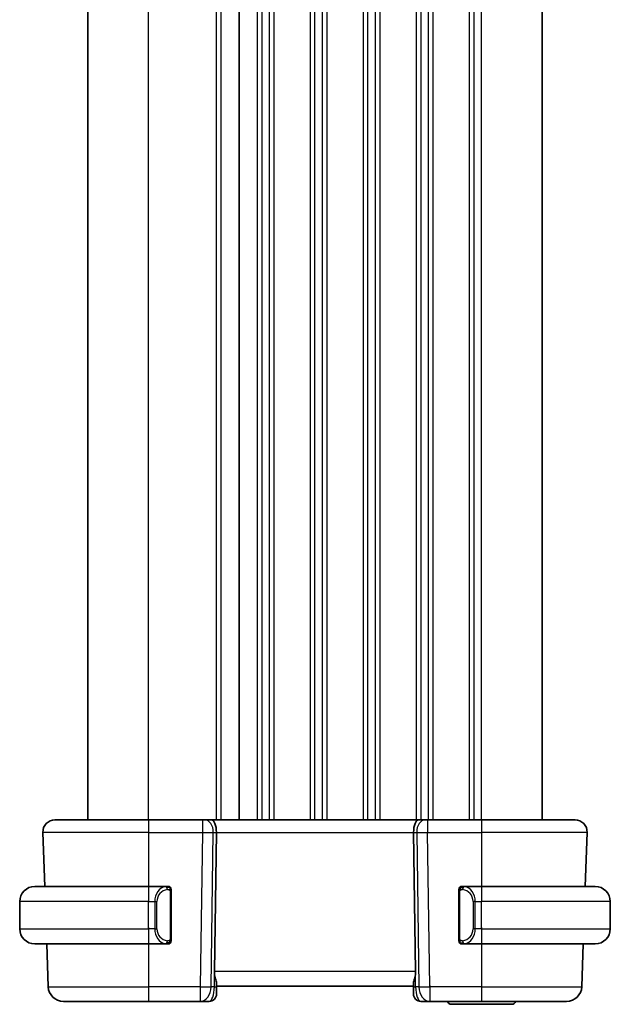
# Model space of a CAD drawing. Units: millimetres. Extents: x 14 to 2596, y 8 to 430.
# Drawn here: x 779 to 818, y 229 to 294 of the extents above; entities that cross this region are included whole.
import ezdxf

# ---------------------------------------------------------------- set-up
doc = ezdxf.new("R2010")
doc.units = ezdxf.units.MM
doc.layers.add('Visible (ISO)', color=7, linetype='Continuous', lineweight=35)
doc.layers.add('Visible Narrow (ISO)', color=7, linetype='Continuous', lineweight=25)

msp = doc.modelspace()

# ---------------------------------------------------------------- linework, layer by layer
at = {"layer": 'Visible (ISO)'}
for p, q in [((783.2736, 241.3364), (783.2736, 347.3364)), ((793.2736, 241.3364), (793.2736, 347.3364)), ((793.2736, 241.3364), (793.2736, 347.3364)), ((813.2738, 241.3364), (813.2738, 347.3364)), ((781.102, 241.3364), (787.2736, 241.3364)), ((790.8477, 241.3364), (787.2736, 241.3364)), ((790.8477, 241.3364), (790.989, 241.3364)), ((791.4305, 241.3364), (790.989, 241.3364)), ((805.1168, 241.3364), (791.4305, 241.3364)), ((805.5582, 241.3364), (805.1168, 241.3364)), ((805.5582, 241.3364), (805.6995, 241.3364)), ((809.2736, 241.3364), (805.6995, 241.3364)), ((809.2736, 241.3364), (815.4452, 241.3364)), ((780.3025, 240.5085), (780.4273, 236.9364)), ((791.6285, 231.3015), (791.7616, 240.5085)), ((804.9188, 231.3015), (804.7856, 240.5085)), ((816.2447, 240.5085), (816.12, 236.9364)), ((779.7736, 236.9364), (787.2736, 236.9364)), ((788.4772, 236.9364), (787.2736, 236.9364)), ((787.9393, 236.3364), (787.9394, 236.3364)), ((788.7736, 233.5107), (788.7736, 236.5622)), ((807.7736, 236.5622), (807.7736, 233.5107)), ((809.2736, 236.9364), (808.0676, 236.9364)), ((808.7894, 236.3364), (808.7897, 236.3364)), ((809.2736, 236.9364), (816.7736, 236.9364)), ((778.7736, 234.1364), (778.7736, 235.9364)), ((817.7736, 234.1364), (817.7736, 235.9364)), ((787.2736, 233.1364), (779.7736, 233.1364)), ((780.56, 233.1364), (780.659, 230.3015)), ((787.2736, 233.1364), (788.4796, 233.1364)), ((808.0701, 233.1364), (809.2736, 233.1364)), ((816.7736, 233.1364), (809.2736, 233.1364)), ((815.9873, 233.1364), (815.8883, 230.3015)), ((791.7736, 230.319), (791.7736, 230.5435)), ((804.7736, 230.5435), (804.7736, 230.319)), ((791.7736, 230.3364), (804.7736, 230.3364)), ((787.2736, 229.3364), (781.6583, 229.3364)), ((787.2736, 229.3364), (790.7, 229.3364)), ((790.7, 229.3364), (791.2736, 229.3364)), ((805.2736, 229.3364), (805.8472, 229.3364)), ((805.8472, 229.3364), (809.2736, 229.3364)), ((811.2736, 229.1434), (807.2736, 229.1434)), ((814.8889, 229.3364), (809.2736, 229.3364))]:
    msp.add_line(p, q, dxfattribs=at)
for centre, radius, start, end in [((781.102, 240.5364), 0.8, 90, 182), ((815.4452, 240.5364), 0.8, 358, 90), ((779.7736, 235.9364), 1, 90, 180), ((788.5736, 236.7364), 0.2, 45, 90), ((788.5736, 236.7364), 0.2, 0, 45), ((807.9736, 236.7364), 0.2, 135, 180), ((807.9736, 236.7364), 0.2, 90, 135), ((816.7736, 235.9364), 1, 0, 90), ((779.7736, 234.1364), 1, 180, 270), ((816.7736, 234.1364), 1, 270, 0), ((788.5736, 233.3364), 0.2, 270, 315), ((788.5736, 233.3364), 0.2, 315, 0), ((807.9736, 233.3364), 0.2, 180, 225), ((807.9736, 233.3364), 0.2, 225, 270), ((781.6583, 230.3364), 1, 182, 270), ((791.2736, 229.8364), 0.5, 270, 0), ((805.2736, 229.8364), 0.5, 180, 270), ((814.8889, 230.3364), 1, 270, 358), ((807.2736, 229.3934), 0.25, 193.174621, 270), ((811.2736, 229.3934), 0.25, 270, 346.825379)]:
    msp.add_arc(centre, radius, start, end, dxfattribs=at)
for centre, major_axis, ratio, start_param, end_param in [((791.4305, 240.5364), (0, 0.8), 0.4142135, 4.6774824, 6.2831853), ((805.1168, 240.5364), (0, 0.8), 0.4142136, 0, 1.6057029), ((788.2736, 233.5364), (-0.2, 0.2), 0.00001, 2.6965781, 2.6966286), ((791.7736, 230.3364), (0, 0.5), 0.00001, 1.6057163, 3.1525673), ((804.7736, 230.3364), (0, -0.5), 0.00001, 4.7473415, 6.3208327)]:
    msp.add_ellipse(centre, major_axis=major_axis, ratio=ratio, start_param=start_param, end_param=end_param, dxfattribs=at)
for points, knots in [([(788.5062, 236.9364), (788.5008, 236.9364), (788.4959, 236.9364), (788.4915, 236.9364), (788.4864, 236.9365), (788.4822, 236.9365), (788.4796, 236.9365)], [0.74172688, 0.74172688, 0.74172688, 0.74172688, 0.86054632, 0.86054632, 0.86054632, 1, 1, 1, 1]), ([(788.5736, 236.9364), (788.5732, 236.9364), (788.5725, 236.9364), (788.5694, 236.9364), (788.5673, 236.9364), (788.5646, 236.9364), (788.5613, 236.9364), (788.5585, 236.9364), (788.5551, 236.9364), (788.5512, 236.9364), (788.5474, 236.9364), (788.543, 236.9364), (788.5382, 236.9364), (788.5333, 236.9364), (788.528, 236.9364), (788.5228, 236.9364), (788.5171, 236.9364), (788.5115, 236.9364), (788.5062, 236.9364)], [0, 0, 0, 0, 0.19035453, 0.19035453, 0.19035453, 0.31386322, 0.31386322, 0.31386322, 0.42140608, 0.42140608, 0.42140608, 0.52396797, 0.52396797, 0.52396797, 0.62813475, 0.62813475, 0.62813475, 0.74172688, 0.74172688, 0.74172688, 0.74172688]), ([(788.7736, 236.6901), (788.7736, 236.696), (788.7736, 236.7015), (788.7736, 236.7064), (788.7736, 236.7113), (788.7736, 236.7157), (788.7736, 236.7194), (788.7736, 236.7231), (788.7736, 236.7261), (788.7736, 236.7285), (788.7736, 236.7309), (788.7736, 236.7326), (788.7736, 236.7339), (788.7736, 236.7341), (788.7736, 236.7344), (788.7736, 236.7346), (788.7736, 236.7353), (788.7736, 236.7358), (788.7736, 236.7361), (788.7736, 236.7364), (788.7736, 236.7364), (788.7736, 236.7364)], [0.5, 0.5, 0.5, 0.5, 0.58502424, 0.58502424, 0.58502424, 0.66947181, 0.66947181, 0.66947181, 0.75324782, 0.75324782, 0.75324782, 0.83626522, 0.83626522, 0.83626522, 0.85443497, 0.85443497, 0.85443497, 0.91835525, 0.91835525, 0.91835525, 1, 1, 1, 1]), ([(788.7736, 236.5622), (788.7736, 236.568), (788.7736, 236.5738), (788.7736, 236.5799), (788.7736, 236.5859), (788.7736, 236.5921), (788.7736, 236.5984), (788.7736, 236.6048), (788.7736, 236.6113), (788.7736, 236.6178), (788.7736, 236.6244), (788.7736, 236.631), (788.7736, 236.6374), (788.7736, 236.6439), (788.7736, 236.6503), (788.7736, 236.6564), (788.7736, 236.6626), (788.7736, 236.6685), (788.7736, 236.6741), (788.7736, 236.6798), (788.7736, 236.6852), (788.7736, 236.6901)], [0, 0, 0, 0, 0.07187067, 0.07187067, 0.07187067, 0.14250295, 0.14250295, 0.14250295, 0.21256871, 0.21256871, 0.21256871, 0.28268769, 0.28268769, 0.28268769, 0.35348445, 0.35348445, 0.35348445, 0.42564648, 0.42564648, 0.42564648, 0.5, 0.5, 0.5, 0.5]), ([(807.7736, 236.7364), (807.7736, 236.7364), (807.7736, 236.7364), (807.7736, 236.7358), (807.7736, 236.7352), (807.7736, 236.734), (807.7736, 236.732), (807.7736, 236.73), (807.7736, 236.7271), (807.7736, 236.7234), (807.7736, 236.7196), (807.7736, 236.715), (807.7736, 236.7095), (807.7736, 236.7039), (807.7736, 236.6974), (807.7736, 236.6905)], [0, 0, 0, 0, 0.10026775, 0.10026775, 0.10026775, 0.19847065, 0.19847065, 0.19847065, 0.29651622, 0.29651622, 0.29651622, 0.39628078, 0.39628078, 0.39628078, 0.5, 0.5, 0.5, 0.5]), ([(807.7736, 236.6905), (807.7736, 236.6787), (807.7736, 236.6647), (807.7736, 236.65), (807.7736, 236.6356), (807.7736, 236.6204), (807.7736, 236.6053), (807.7736, 236.6035), (807.7736, 236.6017), (807.7736, 236.6), (807.7736, 236.5869), (807.7736, 236.5742), (807.7736, 236.5622)], [0.5, 0.5, 0.5, 0.5, 0.6699894, 0.6699894, 0.6699894, 0.83656608, 0.83656608, 0.83656608, 0.85622576, 0.85622576, 0.85622576, 1, 1, 1, 1]), ([(808.041, 236.9364), (808.0348, 236.9364), (808.028, 236.9364), (808.0212, 236.9364), (808.015, 236.9364), (808.0088, 236.9364), (808.0035, 236.9364), (807.998, 236.9364), (807.9935, 236.9364), (807.9897, 236.9364), (807.9854, 236.9364), (807.982, 236.9364), (807.9793, 236.9364), (807.9751, 236.9364), (807.9742, 236.9364), (807.9736, 236.9364)], [0.25827312, 0.25827312, 0.25827312, 0.25827312, 0.39314391, 0.39314391, 0.39314391, 0.51690147, 0.51690147, 0.51690147, 0.64201572, 0.64201572, 0.64201572, 0.78266988, 0.78266988, 0.78266988, 1, 1, 1, 1]), ([(808.0676, 236.9364), (808.0662, 236.9364), (808.0642, 236.9364), (808.0618, 236.9364), (808.0564, 236.9365), (808.0492, 236.9364), (808.041, 236.9364)], [0.00000016, 0.00000016, 0.00000016, 0.00000016, 0.07789573, 0.07789573, 0.07789573, 0.25827312, 0.25827312, 0.25827312, 0.25827312]), ([(788.4796, 233.1365), (788.481, 233.1365), (788.483, 233.1365), (788.4854, 233.1364), (788.4909, 233.1364), (788.498, 233.1364), (788.5062, 233.1364)], [0.00000016, 0.00000016, 0.00000016, 0.00000016, 0.07789573, 0.07789573, 0.07789573, 0.25827312, 0.25827312, 0.25827312, 0.25827312]), ([(788.5062, 233.1364), (788.5124, 233.1364), (788.5192, 233.1364), (788.526, 233.1364), (788.5322, 233.1364), (788.5384, 233.1364), (788.5437, 233.1364), (788.5492, 233.1364), (788.5537, 233.1364), (788.5576, 233.1364), (788.5619, 233.1364), (788.5652, 233.1364), (788.5679, 233.1364), (788.5721, 233.1364), (788.573, 233.1364), (788.5736, 233.1364)], [0.25827312, 0.25827312, 0.25827312, 0.25827312, 0.39314391, 0.39314391, 0.39314391, 0.51690147, 0.51690147, 0.51690147, 0.64201572, 0.64201572, 0.64201572, 0.78266988, 0.78266988, 0.78266988, 1, 1, 1, 1]), ([(788.7736, 233.3824), (788.7736, 233.3942), (788.7736, 233.4082), (788.7736, 233.4229), (788.7736, 233.4373), (788.7736, 233.4525), (788.7736, 233.4676), (788.7736, 233.4694), (788.7736, 233.4712), (788.7736, 233.4729), (788.7736, 233.486), (788.7736, 233.4987), (788.7736, 233.5107)], [0.5, 0.5, 0.5, 0.5, 0.6699894, 0.6699894, 0.6699894, 0.83656608, 0.83656608, 0.83656608, 0.85622576, 0.85622576, 0.85622576, 1, 1, 1, 1]), ([(788.7736, 233.3364), (788.7736, 233.3365), (788.7736, 233.3365), (788.7736, 233.3371), (788.7736, 233.3377), (788.7736, 233.3389), (788.7736, 233.3409), (788.7736, 233.3429), (788.7736, 233.3458), (788.7736, 233.3495), (788.7736, 233.3533), (788.7736, 233.3579), (788.7736, 233.3634), (788.7736, 233.369), (788.7736, 233.3754), (788.7736, 233.3824)], [0, 0, 0, 0, 0.10026775, 0.10026775, 0.10026775, 0.19847065, 0.19847065, 0.19847065, 0.29651622, 0.29651622, 0.29651622, 0.39628078, 0.39628078, 0.39628078, 0.5, 0.5, 0.5, 0.5]), ([(807.7736, 233.5107), (807.7736, 233.5049), (807.7736, 233.4991), (807.7736, 233.493), (807.7736, 233.487), (807.7736, 233.4808), (807.7736, 233.4745), (807.7736, 233.4681), (807.7736, 233.4616), (807.7736, 233.4551), (807.7736, 233.4485), (807.7736, 233.4419), (807.7736, 233.4355), (807.7736, 233.4289), (807.7736, 233.4226), (807.7736, 233.4165), (807.7736, 233.4103), (807.7736, 233.4044), (807.7736, 233.3988), (807.7736, 233.3931), (807.7736, 233.3877), (807.7736, 233.3828)], [0, 0, 0, 0, 0.07187067, 0.07187067, 0.07187067, 0.14250295, 0.14250295, 0.14250295, 0.21256871, 0.21256871, 0.21256871, 0.28268769, 0.28268769, 0.28268769, 0.35348445, 0.35348445, 0.35348445, 0.42564648, 0.42564648, 0.42564648, 0.5, 0.5, 0.5, 0.5]), ([(807.7736, 233.3828), (807.7736, 233.3769), (807.7736, 233.3714), (807.7736, 233.3665), (807.7736, 233.3616), (807.7736, 233.3572), (807.7736, 233.3535), (807.7736, 233.3498), (807.7736, 233.3467), (807.7736, 233.3443), (807.7736, 233.342), (807.7736, 233.3402), (807.7736, 233.339), (807.7736, 233.3388), (807.7736, 233.3385), (807.7736, 233.3383), (807.7736, 233.3375), (807.7736, 233.3371), (807.7736, 233.3368), (807.7736, 233.3364), (807.7736, 233.3364), (807.7736, 233.3364)], [0.5, 0.5, 0.5, 0.5, 0.58502424, 0.58502424, 0.58502424, 0.66947181, 0.66947181, 0.66947181, 0.75324782, 0.75324782, 0.75324782, 0.83626522, 0.83626522, 0.83626522, 0.85443497, 0.85443497, 0.85443497, 0.91835525, 0.91835525, 0.91835525, 1, 1, 1, 1]), ([(807.9736, 233.1364), (807.974, 233.1364), (807.9747, 233.1364), (807.9778, 233.1364), (807.9799, 233.1364), (807.9826, 233.1364), (807.9859, 233.1364), (807.9887, 233.1364), (807.9921, 233.1364), (807.996, 233.1364), (807.9998, 233.1364), (808.0042, 233.1364), (808.009, 233.1364), (808.0139, 233.1364), (808.0192, 233.1364), (808.0244, 233.1364), (808.0301, 233.1364), (808.0358, 233.1364), (808.041, 233.1364)], [0, 0, 0, 0, 0.19035453, 0.19035453, 0.19035453, 0.31386322, 0.31386322, 0.31386322, 0.42140608, 0.42140608, 0.42140608, 0.52396797, 0.52396797, 0.52396797, 0.62813475, 0.62813475, 0.62813475, 0.74172688, 0.74172688, 0.74172688, 0.74172688]), ([(808.041, 233.1364), (808.0464, 233.1364), (808.0513, 233.1365), (808.0557, 233.1364), (808.0608, 233.1364), (808.065, 233.1364), (808.0676, 233.1364)], [0.74172688, 0.74172688, 0.74172688, 0.74172688, 0.86054632, 0.86054632, 0.86054632, 1, 1, 1, 1]), ([(791.6284, 231.3015), (791.6284, 231.2967), (791.6283, 231.2919), (791.6283, 231.2871), (791.6283, 231.1623), (791.6551, 231.0356), (791.7193, 230.8043), (791.754, 230.699), (791.7712, 230.5896), (791.7736, 230.566), (791.7736, 230.5435)], [-0.001438744, -0.001438744, -0.001438744, -0.001438744, 0, 0, 0, 0.037488443, 0.037488443, 0.074976887, 0.074976887, 0.085276788, 0.085276788, 0.085276788, 0.085276788]), ([(804.7736, 230.5435), (804.7737, 230.566), (804.776, 230.5896), (804.7932, 230.699), (804.8279, 230.8043), (804.8921, 231.0356), (804.9189, 231.1623), (804.9189, 231.2919), (804.9188, 231.2967), (804.9188, 231.3015)], [0.244274678, 0.244274678, 0.244274678, 0.244274678, 0.254574579, 0.254574579, 0.292063022, 0.292063022, 0.329551466, 0.329551466, 0.33099021, 0.33099021, 0.33099021, 0.33099021])]:
    msp.add_open_spline(points, degree=3, knots=knots, dxfattribs=at)
at = {"layer": 'Visible Narrow (ISO)'}
for p, q in [((787.2736, 241.3364), (787.2736, 347.3364)), ((791.7736, 241.3364), (791.7736, 347.3364)), ((792.0736, 241.3364), (792.0736, 347.3364)), ((794.4736, 241.3364), (794.4736, 347.3364)), ((794.7736, 241.3364), (794.7736, 347.3364)), ((795.2736, 241.3364), (795.2736, 347.3364)), ((795.5736, 241.3364), (795.5736, 347.3364)), ((797.9736, 241.3364), (797.9736, 347.3364)), ((798.2736, 241.3364), (798.2736, 347.3364)), ((798.7736, 241.3364), (798.7736, 347.3364)), ((799.0736, 241.3364), (799.0736, 347.3364)), ((801.4736, 241.3364), (801.4736, 347.3364)), ((801.7736, 241.3364), (801.7736, 347.3364)), ((802.2741, 241.3364), (802.2741, 347.3364)), ((802.5738, 241.3364), (802.5738, 347.3364)), ((804.9738, 241.3364), (804.9738, 347.3364)), ((805.2738, 241.3364), (805.2738, 347.3364)), ((805.7738, 241.3364), (805.7738, 347.3364)), ((806.0738, 241.3364), (806.0738, 347.3364)), ((808.4738, 241.3364), (808.4738, 347.3364)), ((808.7738, 241.3364), (808.7738, 347.3364)), ((809.2738, 241.3364), (809.2738, 347.3364)), ((805.2738, 241.226), (805.2738, 241.228)), ((787.2736, 240.5085), (780.3025, 240.5085)), ((787.2736, 240.5085), (790.8477, 240.5085)), ((787.2736, 240.5085), (787.2736, 236.9364)), ((790.8477, 240.5085), (790.7, 230.3015)), ((791.4067, 230.3015), (791.5543, 240.5085)), ((791.5543, 240.5085), (791.7616, 240.5085)), ((791.7616, 240.5085), (804.7856, 240.5085)), ((804.7856, 240.5085), (804.9929, 240.5085)), ((804.9929, 240.5085), (805.1405, 230.3015)), ((805.2738, 240.5063), (805.2738, 240.5063)), ((805.6995, 240.5085), (809.2736, 240.5085)), ((805.8472, 230.3015), (805.6995, 240.5085)), ((816.2447, 240.5085), (809.2736, 240.5085)), ((809.2736, 240.5085), (809.2736, 236.9364)), ((788.715, 236.5622), (788.7584, 236.5622)), ((788.715, 236.5622), (788.715, 233.5107)), ((788.7584, 236.5622), (788.7736, 236.5622)), ((807.7736, 236.5622), (807.7888, 236.5622)), ((807.7888, 236.5622), (807.8322, 236.5622)), ((807.8322, 233.5107), (807.8322, 236.5622)), ((808.4738, 236.5089), (808.4738, 236.509)), ((808.7738, 236.3784), (808.7738, 236.379)), ((787.2736, 235.9364), (778.7736, 235.9364)), ((787.2736, 235.9364), (787.6908, 235.9364)), ((787.2736, 234.1364), (787.2736, 235.9364)), ((787.6908, 235.9364), (787.8322, 235.9364)), ((787.6908, 235.9364), (787.6908, 234.1364)), ((787.8322, 234.1364), (787.8322, 235.9364)), ((808.8564, 235.9364), (808.715, 235.9364)), ((808.715, 235.9364), (808.715, 234.1364)), ((808.8564, 234.1364), (808.8564, 235.9364)), ((808.8564, 235.9364), (809.2736, 235.9364)), ((809.2736, 234.1364), (809.2736, 235.9364)), ((817.7736, 235.9364), (809.2736, 235.9364)), ((778.7736, 234.1364), (787.2736, 234.1364)), ((787.6908, 234.1364), (787.2736, 234.1364)), ((787.6908, 234.1364), (787.8322, 234.1364)), ((808.8564, 234.1364), (808.715, 234.1364)), ((809.2736, 234.1364), (808.8564, 234.1364)), ((809.2736, 234.1364), (817.7736, 234.1364)), ((787.2736, 233.1364), (787.2736, 230.3015)), ((788.7584, 233.5107), (788.715, 233.5107)), ((788.7736, 233.5107), (788.7584, 233.5107)), ((807.7888, 233.5107), (807.7736, 233.5107)), ((807.8322, 233.5107), (807.7888, 233.5107)), ((809.2736, 233.1364), (809.2736, 230.3015)), ((791.6269, 230.3015), (791.6269, 231.3014)), ((804.9188, 231.3015), (791.6285, 231.3015)), ((804.9203, 230.3015), (804.9203, 231.3014)), ((780.659, 230.3015), (787.2736, 230.3015)), ((790.7, 230.3015), (787.2736, 230.3015)), ((791.6269, 230.3015), (791.4067, 230.3015)), ((805.1405, 230.3015), (804.9203, 230.3015)), ((809.2736, 230.3015), (805.8472, 230.3015)), ((809.2736, 230.3015), (815.8883, 230.3015))]:
    msp.add_line(p, q, dxfattribs=at)
for centre, start, end in [((788.6322, 235.9364), 97.635382, 180), ((807.915, 235.9364), 0, 82.364618), ((788.6322, 234.1364), 180, 262.364618), ((807.915, 234.1364), 277.635382, 0)]:
    msp.add_arc(centre, 0.8, start, end, dxfattribs=at)
for centre, major_axis, ratio, start_param, end_param in [((787.2736, 240.5364), (0, 0.8), 0.00001, 6.2014761, 7.8886901), ((790.8477, 240.5364), (0, 0.8), 0.00001, 6.2708954, 7.8888583), ((790.989, 240.5364), (0, 0.8), 0.7071068, 4.6774824, 6.2831853), ((805.5582, 240.5364), (0, 0.8), 0.7071068, 0, 1.6057029), ((805.6995, 240.5364), (0, 0.8), 0.00001, 0.0816904, 1.6059032), ((809.2736, 240.5364), (0, 0.8), 0.00001, 6.1248469, 7.888504), ((790.8476, 240.5364), (0.9999, -0.0116), 0.0279164, 4.7128129, 5.4977064), ((805.6996, 240.5364), (0.9999, 0.0116), 0.0279164, 3.9270715, 4.711965), ((787.2736, 235.9364), (0, 1), 0.00001, 0.076868, 1.5707963), ((788.4908, 235.9364), (0, -1), 0.8, 3.2748552, 4.712389), ((788.3845, 236.7294), (-0.0266, 0.1982), 0.7039511, 5.3566507, 6.0950034), ((788.3845, 236.7294), (-0.0266, 0.1982), 0.7039511, 4.618298, 5.3566507), ((808.1627, 236.7294), (-0.0266, -0.1982), 0.7039511, 4.0681273, 4.80648), ((808.1627, 236.7294), (0.0266, 0.1982), 0.7039511, 0.1881819, 0.9265346), ((808.0564, 235.9364), (0, 1), 0.8, 4.712389, 6.1499228), ((809.2736, 235.9364), (0, 1), 0.00001, 0.076868, 1.5707963), ((787.2736, 234.1364), (0, -1), 0.00001, 4.6272676, 6.1153481), ((788.4908, 234.1364), (0, -1), 0.8, 4.712389, 6.1499228), ((808.0564, 234.1364), (0, 1), 0.8, 3.2748552, 4.712389), ((809.2736, 234.1364), (0, -1), 0.00001, 4.6272676, 6.1153481), ((788.3845, 233.3435), (-0.0266, -0.1982), 0.7039511, 0.1881819, 0.9265346), ((788.3845, 233.3435), (0.0266, 0.1982), 0.7039511, 4.0681273, 4.8064799), ((808.1627, 233.3435), (0.0266, -0.1982), 0.7039511, 4.618298, 5.3566507), ((808.1627, 233.3435), (0.0266, -0.1982), 0.7039511, 5.3566507, 6.0950034), ((787.2736, 230.3364), (0, -1), 0.00001, 4.747011, 6.1658079), ((790.7, 230.3364), (0, -1), 0.00001, 4.747011, 6.1658079), ((790.7, 230.3364), (-0.9999, 0.0145), 0.0348959, 1.5713011, 2.3561946), ((790.7, 230.3364), (0, -1), 0.7071068, 0, 1.5358897), ((791.2736, 230.3364), (0, -1), 0.3535534, 0, 1.5358897), ((791.2736, 230.319), (0.5, 0), 0.0493253, 5.4971781, 6.2831853), ((805.2736, 230.319), (-0.5, 0), 0.0493253, 0, 0.7860071), ((805.2736, 230.3364), (0, 1), 0.3535534, 1.6057029, 3.1415927), ((805.8472, 230.3364), (-0.9999, -0.0145), 0.0348959, 0.785398, 1.5702915), ((805.8472, 230.3364), (0, -1), 0.7071068, 4.7472956, 6.2831853), ((805.8472, 230.3364), (0, -1), 0.00001, 4.662573, 6.1153481), ((809.2736, 230.3364), (0, -1), 0.00001, 4.747011, 6.1658078)]:
    msp.add_ellipse(centre, major_axis=major_axis, ratio=ratio, start_param=start_param, end_param=end_param, dxfattribs=at)
for points, knots in [([(788.4796, 236.9365), (788.4787, 236.9365), (788.4774, 236.9365), (788.4756, 236.9364), (788.4716, 236.9364), (788.4654, 236.9363), (788.4581, 236.9359), (788.4527, 236.9357), (788.4467, 236.9353), (788.4404, 236.9348), (788.4344, 236.9343), (788.4282, 236.9337), (788.4221, 236.933), (788.4155, 236.9322), (788.409, 236.9314), (788.4034, 236.9306), (788.3942, 236.9292), (788.3871, 236.928), (788.3845, 236.9276)], [0.00000014, 0.00000014, 0.00000014, 0.00000014, 0.09424462, 0.09424462, 0.09424462, 0.29608497, 0.29608497, 0.29608497, 0.44613462, 0.44613462, 0.44613462, 0.58843853, 0.58843853, 0.58843853, 0.74422937, 0.74422937, 0.74422937, 1, 1, 1, 1]), ([(788.5259, 236.7294), (788.5315, 236.7301), (788.5372, 236.7309), (788.5432, 236.7314), (788.5491, 236.7319), (788.5554, 236.7322), (788.5619, 236.7321), (788.5685, 236.7321), (788.5753, 236.7317), (788.5823, 236.7309), (788.5893, 236.7301), (788.5964, 236.7288), (788.6035, 236.7272), (788.6105, 236.7256), (788.6175, 236.7235), (788.6242, 236.721), (788.631, 236.7185), (788.6374, 236.7156), (788.6436, 236.7122), (788.6499, 236.7088), (788.6558, 236.7049), (788.6615, 236.7005)], [0, 0, 0, 0, 0.071275, 0.071275, 0.071275, 0.14246065, 0.14246065, 0.14246065, 0.21364074, 0.21364074, 0.21364074, 0.28489899, 0.28489899, 0.28489899, 0.35632005, 0.35632005, 0.35632005, 0.42799051, 0.42799051, 0.42799051, 0.5, 0.5, 0.5, 0.5]), ([(788.6615, 236.7005), (788.6671, 236.6962), (788.6725, 236.6914), (788.6775, 236.686), (788.6825, 236.6808), (788.6871, 236.6751), (788.6912, 236.6691), (788.6952, 236.6631), (788.6988, 236.6567), (788.7018, 236.6502), (788.7048, 236.6436), (788.7072, 236.6367), (788.709, 236.6299), (788.7107, 236.6236), (788.7119, 236.6174), (788.7128, 236.6108), (788.7139, 236.603), (788.7145, 236.5943), (788.7148, 236.5857), (788.715, 236.5779), (788.715, 236.5702), (788.715, 236.5622)], [0.5, 0.5, 0.5, 0.5, 0.57172447, 0.57172447, 0.57172447, 0.6426242, 0.6426242, 0.6426242, 0.71336021, 0.71336021, 0.71336021, 0.78457822, 0.78457822, 0.78457822, 0.85049403, 0.85049403, 0.85049403, 0.92879556, 0.92879556, 0.92879556, 1, 1, 1, 1]), ([(807.8322, 236.5622), (807.8322, 236.5803), (807.8323, 236.5989), (807.8352, 236.6163), (807.838, 236.6333), (807.8436, 236.6492), (807.8519, 236.6632), (807.8608, 236.6781), (807.8727, 236.6909), (807.8853, 236.7005)], [0, 0, 0, 0, 0.16464555, 0.16464555, 0.16464555, 0.3268563, 0.3268563, 0.3268563, 0.5, 0.5, 0.5, 0.5]), ([(807.8853, 236.7005), (807.8932, 236.7066), (807.9019, 236.7118), (807.9112, 236.7162), (807.9203, 236.7205), (807.93, 236.724), (807.9402, 236.7266), (807.9497, 236.729), (807.9593, 236.7306), (807.9687, 236.7315), (807.9782, 236.7323), (807.9874, 236.7323), (807.9962, 236.7319), (808.005, 236.7314), (808.0134, 236.7304), (808.0213, 236.7294)], [0.5, 0.5, 0.5, 0.5, 0.60524772, 0.60524772, 0.60524772, 0.707891, 0.707891, 0.707891, 0.80414857, 0.80414857, 0.80414857, 0.90207429, 0.90207429, 0.90207429, 1, 1, 1, 1]), ([(808.1627, 236.9276), (808.1595, 236.9281), (808.149, 236.9299), (808.1363, 236.9316), (808.1282, 236.9327), (808.1191, 236.9337), (808.1104, 236.9345), (808.1014, 236.9353), (808.0928, 236.9358), (808.0855, 236.9361), (808.0766, 236.9364), (808.0699, 236.9364), (808.0676, 236.9364)], [0, 0, 0, 0, 0.3215828, 0.3215828, 0.3215828, 0.5255123, 0.5255123, 0.5255123, 0.7373622, 0.7373622, 0.7373622, 1, 1, 1, 1]), ([(788.3845, 233.1453), (788.3878, 233.1448), (788.3982, 233.143), (788.411, 233.1413), (788.419, 233.1402), (788.4281, 233.1392), (788.4368, 233.1384), (788.4458, 233.1376), (788.4545, 233.1371), (788.4617, 233.1368), (788.4706, 233.1365), (788.4773, 233.1365), (788.4796, 233.1365)], [0, 0, 0, 0, 0.3215828, 0.3215828, 0.3215828, 0.5255123, 0.5255123, 0.5255123, 0.7373622, 0.7373622, 0.7373622, 1, 1, 1, 1]), ([(788.6619, 233.3724), (788.654, 233.3663), (788.6453, 233.3611), (788.636, 233.3567), (788.6269, 233.3524), (788.6172, 233.3489), (788.6071, 233.3463), (788.5975, 233.3438), (788.5879, 233.3422), (788.5785, 233.3414), (788.569, 233.3406), (788.5598, 233.3405), (788.551, 233.341), (788.5422, 233.3415), (788.5338, 233.3425), (788.5259, 233.3435)], [0.5, 0.5, 0.5, 0.5, 0.60524772, 0.60524772, 0.60524772, 0.707891, 0.707891, 0.707891, 0.80414857, 0.80414857, 0.80414857, 0.90207429, 0.90207429, 0.90207429, 1, 1, 1, 1]), ([(788.715, 233.5107), (788.715, 233.4926), (788.7149, 233.474), (788.712, 233.4566), (788.7092, 233.4395), (788.7036, 233.4237), (788.6953, 233.4097), (788.6864, 233.3947), (788.6745, 233.3819), (788.6619, 233.3724)], [0, 0, 0, 0, 0.16464555, 0.16464555, 0.16464555, 0.3268563, 0.3268563, 0.3268563, 0.5, 0.5, 0.5, 0.5]), ([(807.8858, 233.3724), (807.8801, 233.3767), (807.8747, 233.3815), (807.8697, 233.3868), (807.8648, 233.3921), (807.8601, 233.3978), (807.8561, 233.4038), (807.852, 233.4098), (807.8484, 233.4162), (807.8454, 233.4227), (807.8424, 233.4293), (807.84, 233.4362), (807.8382, 233.443), (807.8365, 233.4493), (807.8353, 233.4555), (807.8344, 233.4621), (807.8334, 233.4699), (807.8327, 233.4786), (807.8324, 233.4872), (807.8322, 233.495), (807.8322, 233.5027), (807.8322, 233.5107)], [0.5, 0.5, 0.5, 0.5, 0.57172447, 0.57172447, 0.57172447, 0.6426242, 0.6426242, 0.6426242, 0.71336021, 0.71336021, 0.71336021, 0.78457822, 0.78457822, 0.78457822, 0.85049403, 0.85049403, 0.85049403, 0.92879556, 0.92879556, 0.92879556, 1, 1, 1, 1]), ([(808.0213, 233.3435), (808.0157, 233.3428), (808.01, 233.342), (808.0041, 233.3415), (807.9981, 233.341), (807.9918, 233.3407), (807.9853, 233.3408), (807.9787, 233.3408), (807.9719, 233.3412), (807.9649, 233.342), (807.9579, 233.3428), (807.9508, 233.344), (807.9437, 233.3457), (807.9367, 233.3473), (807.9297, 233.3494), (807.923, 233.3519), (807.9163, 233.3544), (807.9098, 233.3573), (807.9036, 233.3607), (807.8973, 233.3641), (807.8914, 233.368), (807.8858, 233.3724)], [0, 0, 0, 0, 0.071275, 0.071275, 0.071275, 0.14246065, 0.14246065, 0.14246065, 0.21364074, 0.21364074, 0.21364074, 0.28489899, 0.28489899, 0.28489899, 0.35632005, 0.35632005, 0.35632005, 0.42799051, 0.42799051, 0.42799051, 0.5, 0.5, 0.5, 0.5]), ([(808.0676, 233.1364), (808.0685, 233.1364), (808.0698, 233.1364), (808.0717, 233.1365), (808.0756, 233.1365), (808.0818, 233.1366), (808.0891, 233.137), (808.0945, 233.1372), (808.1005, 233.1376), (808.1068, 233.1381), (808.1128, 233.1386), (808.119, 233.1392), (808.1251, 233.1399), (808.1317, 233.1407), (808.1382, 233.1415), (808.1438, 233.1423), (808.153, 233.1436), (808.1601, 233.1449), (808.1627, 233.1453)], [0.00000014, 0.00000014, 0.00000014, 0.00000014, 0.09424462, 0.09424462, 0.09424462, 0.29608497, 0.29608497, 0.29608497, 0.44613462, 0.44613462, 0.44613462, 0.58843853, 0.58843853, 0.58843853, 0.74422937, 0.74422937, 0.74422937, 1, 1, 1, 1])]:
    msp.add_open_spline(points, degree=3, knots=knots, dxfattribs=at)
for points in [[(788.6992, 236.8386), (788.6932, 236.8425), (788.6807, 236.8495), (788.6587, 236.8588), (788.6317, 236.8657), (788.5985, 236.8708), (788.5587, 236.8729), (788.5171, 236.8702), (788.493, 236.8657), (788.4801, 236.8634)], [(788.6992, 236.8386), (788.6866, 236.8563), (788.6586, 236.8857), (788.5868, 236.9242), (788.531, 236.9364), (788.5062, 236.9364)], [(788.6992, 236.8386), (788.6979, 236.83), (788.6953, 236.8108), (788.6842, 236.7603), (788.6704, 236.7193), (788.6615, 236.7005)], [(788.6992, 236.8386), (788.6998, 236.8429), (788.7009, 236.8508), (788.7028, 236.8609), (788.7051, 236.8692), (788.7081, 236.8755), (788.7123, 236.8783), (788.7139, 236.878), (788.715, 236.8779)], [(788.6992, 236.8386), (788.7046, 236.831), (788.7146, 236.8149), (788.7279, 236.7863), (788.7395, 236.7517), (788.7491, 236.7091), (788.7559, 236.6587), (788.7587, 236.6076), (788.7584, 236.5779), (788.7584, 236.5622)], [(788.6992, 236.8386), (788.713, 236.8296), (788.7365, 236.809), (788.7658, 236.754), (788.7736, 236.7097), (788.7736, 236.6901)], [(807.8479, 236.8387), (807.834, 236.8297), (807.8106, 236.8092), (807.7814, 236.7544), (807.7736, 236.7101), (807.7736, 236.6905)], [(807.8479, 236.8387), (807.8352, 236.821), (807.8142, 236.7818), (807.7901, 236.6785), (807.7888, 236.5988), (807.7888, 236.5622)], [(807.8479, 236.8387), (807.8472, 236.8439), (807.8459, 236.8532), (807.8435, 236.8645), (807.8405, 236.8734), (807.8359, 236.8783), (807.8337, 236.8781), (807.8322, 236.8779)], [(807.8479, 236.8387), (807.8605, 236.8564), (807.8888, 236.8858), (807.9604, 236.9242), (808.0162, 236.9364), (808.041, 236.9364)], [(807.8479, 236.8387), (807.8562, 236.8441), (807.8742, 236.8538), (807.9088, 236.865), (807.955, 236.8722), (808.014, 236.8727), (808.0491, 236.8666), (808.0671, 236.8634)], [(807.8479, 236.8387), (807.8491, 236.8301), (807.8517, 236.8107), (807.8626, 236.7603), (807.8763, 236.7193), (807.8853, 236.7005)], [(788.6993, 233.2342), (788.691, 233.2288), (788.673, 233.2191), (788.6384, 233.2079), (788.5922, 233.2007), (788.5332, 233.2002), (788.4981, 233.2063), (788.4801, 233.2095)], [(788.6993, 233.2342), (788.6867, 233.2165), (788.6584, 233.1871), (788.5868, 233.1487), (788.531, 233.1364), (788.5062, 233.1364)], [(788.6993, 233.2342), (788.6981, 233.2428), (788.6955, 233.2622), (788.6846, 233.3126), (788.6709, 233.3536), (788.6619, 233.3724)], [(788.6993, 233.2342), (788.712, 233.2519), (788.733, 233.2911), (788.7571, 233.3944), (788.7584, 233.4741), (788.7584, 233.5107)], [(788.6993, 233.2342), (788.7132, 233.2432), (788.7366, 233.2637), (788.7658, 233.3185), (788.7736, 233.3628), (788.7736, 233.3824)], [(788.6993, 233.2342), (788.7001, 233.229), (788.7014, 233.2197), (788.7037, 233.2084), (788.7067, 233.1995), (788.7113, 233.1945), (788.7135, 233.1948), (788.715, 233.195)], [(807.848, 233.2343), (807.8342, 233.2433), (807.8107, 233.2639), (807.7814, 233.3188), (807.7736, 233.3632), (807.7736, 233.3828)], [(807.848, 233.2343), (807.8426, 233.2419), (807.8326, 233.258), (807.8193, 233.2866), (807.8078, 233.3212), (807.7981, 233.3638), (807.7913, 233.4142), (807.7886, 233.4653), (807.7888, 233.495), (807.7888, 233.5107)], [(807.848, 233.2343), (807.8474, 233.23), (807.8463, 233.2221), (807.8444, 233.212), (807.8421, 233.2037), (807.8391, 233.1974), (807.8349, 233.1946), (807.8333, 233.1949), (807.8322, 233.195)], [(807.848, 233.2343), (807.8493, 233.2429), (807.852, 233.2621), (807.863, 233.3126), (807.8768, 233.3536), (807.8858, 233.3724)], [(807.848, 233.2343), (807.854, 233.2304), (807.8666, 233.2234), (807.8885, 233.2141), (807.9156, 233.2072), (807.9487, 233.2021), (807.9885, 233.2), (808.0301, 233.2027), (808.0542, 233.2072), (808.0671, 233.2095)], [(807.848, 233.2343), (807.8606, 233.2166), (807.8887, 233.1872), (807.9604, 233.1487), (808.0162, 233.1364), (808.041, 233.1364)]]:
    msp.add_open_spline(points, degree=3, dxfattribs=at)

doc.saveas('drawing.dxf')
